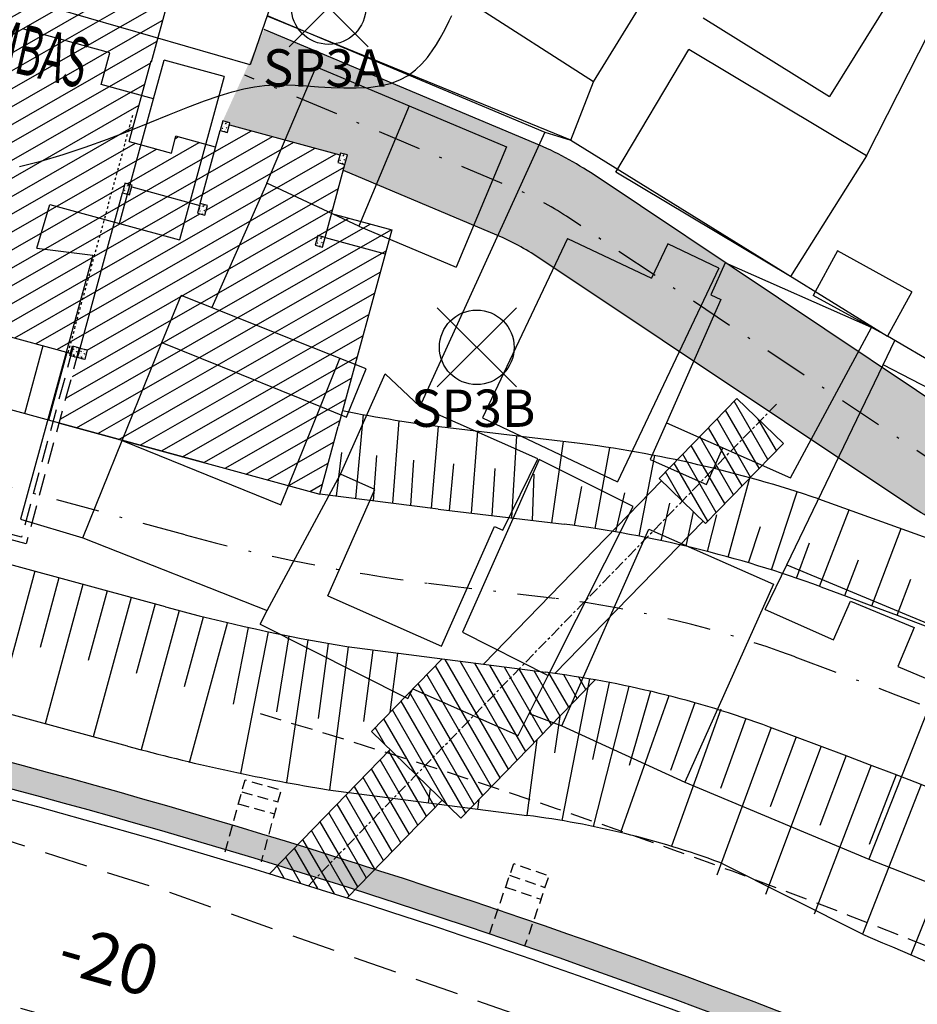
# Model space of a CAD drawing. Extents: x 175829 to 176721, y 1669269 to 1669863.
# Drawn here: x 176457 to 176493, y 1669653 to 1669693 of the extents above; entities that cross this region are included whole.
import ezdxf
from ezdxf.enums import TextEntityAlignment as Align

# ---------------------------------------------------------------- set-up
doc = ezdxf.new("R2010")
doc.units = 0
doc.header["$LTSCALE"] = 7
doc.header["$MEASUREMENT"] = 0
for name, pattern in [('CENTER', [2, 1.25, -0.25, 0.25, -0.25]), ('DASHDOT', [1, 0.5, -0.25, 0, -0.25]), ('DASHDOT2', [0.5, 0.25, -0.125, 0, -0.125]), ('HIDDEN', [0.375, 0.25, -0.125]), ('HIDDEN2', [0.1875, 0.125, -0.0625])]:
    doc.linetypes.add(name, pattern=pattern)
doc.layers.get('0').update_dxf_attribs({"linetype": 'CONTINUOUS'})
for name, color, linetype in [('01', 1, 'CONTINUOUS'), ('02', 2, 'CONTINUOUS'), ('03', 3, 'CONTINUOUS'), ('APOIO_TRABALHO', 7, 'CONTINUOUS'), ('CURVAS', 8, 'CONTINUOUS'), ('DRENAGEM', 2, 'CONTINUOUS'), ('EIXO-ARROIO', 7, 'CONTINUOUS'), ('EixoCanal', 7, 'CONTINUOUS'), ('HACHURA', 8, 'CONTINUOUS'), ('MURO', 1, 'CONTINUOUS'), ('PAREDES', 7, 'CONTINUOUS'), ('RIO', 2, 'CONTINUOUS'), ('Sondagem Percussão 2 fase', 3, 'CONTINUOUS'), ('STALBL', 2, 'CONTINUOUS'), ('TALUDE', 251, 'CONTINUOUS'), ('TEXTO', 7, 'CONTINUOUS')]:
    doc.layers.add(name, color=color, linetype=linetype)
doc.styles.add('2MM', font='simplex.shx', dxfattribs={"height": 2})
doc.styles.add('ROMANS', font='romans.shx', dxfattribs={"height": 2})
pattern_1 = [(37.5, (176323.5, 1668080.25), (-0.01574834, 0.48170594), [0, -0.38, 0, -0.425, 0, -0.40625]), (7.5, (176323.5, 1668080.25), (0.44244418, 0.70553652), [0, -0.205, 0, -0.3425, 0, -0.13125]), (327.5, (176323.1925, 1668080.25), (0.77853547, 0.00141476), [0, -0.125, 0, -0.45, 0, -0.5875]), (317.5, (176323.1925, 1668080.25), (0.75153165, 0.2194189), [0, -0.0625, 0, -0.295, 0, -0.3375])]
pattern_2 = [(120, (176543.09688, 1669649.15625), (-0.4124446, -0.238125), [])]

# ---------------------------------------------------------------- blocks, each defined once
blk = doc.blocks.new('A$C66284EBC')
at = {"layer": '01', "linetype": 'HIDDEN', "ltscale": 0.25}
for p, q in [((0.014, -2.125), (-1.486, -2.127)), ((0.015, -2.625), (-1.485, -2.627))]:
    blk.add_line(p, q, dxfattribs=at)
at = {"layer": '01', "linetype": 'HIDDEN', "ltscale": 0.25, "flags": 128}
blk.add_lwpolyline([(0.01, -0.125), (0.015, -3.125), (-1.485, -3.125), (-1.49, -0.125)], dxfattribs=at)

msp = doc.modelspace()

# ---------------------------------------------------------------- hatches: boundary and pattern name
h = msp.add_hatch()
h.set_pattern_fill('ANSI31', color=251, scale=5, style=0)
h.set_pattern_definition([(29.7724, (176437.7078, 1669682.28366), (-0.310347, 0.542503), [])])
h.paths.add_polyline_path([(176448.594, 1669682.568), (176448.513, 1669682.27), (176451.697, 1669681.404), (176451.778, 1669681.701), (176452.067, 1669681.622), (176451.986, 1669681.325), (176454.383, 1669680.672), (176455.172, 1669680.463), (176455.251, 1669680.756), (176455.541, 1669680.677), (176455.462, 1669680.386), (176458.791, 1669679.504), (176458.864, 1669679.772), (176459.173, 1669679.688), (176460.871, 1669685.928), (176460.976, 1669686.314), (176461.266, 1669686.235), (176461.246, 1669686.162), (176463.982, 1669685.417), (176464.002, 1669685.49), (176464.62, 1669687.761), (176463.024, 1669688.196), (176462.84, 1669687.52), (176461.15, 1669687.981), (176463.997, 1669698.44), (176446.49, 1669703.205), (176441.405, 1669684.525), (176441.646, 1669684.459), (176441.565, 1669684.161), (176444.749, 1669683.295), (176444.831, 1669683.592), (176445.12, 1669683.513), (176445.039, 1669683.216), (176448.223, 1669682.349), (176448.304, 1669682.647)])
h.paths.add_polyline_path([(176468.625, 1669683.817), (176468.73, 1669684.203), (176469.019, 1669684.124), (176469.818, 1669687.059), (176469.529, 1669687.138), (176469.614, 1669687.451), (176465.176, 1669688.659), (176465.09, 1669688.346), (176464.801, 1669688.425), (176464.002, 1669685.49), (176464.292, 1669685.411), (176464.186, 1669685.025), (176463.897, 1669685.104), (176463.982, 1669685.417), (176461.246, 1669686.162), (176461.161, 1669685.849), (176460.871, 1669685.928), (176459.173, 1669679.688), (176459.462, 1669679.609), (176459.357, 1669679.223), (176459.068, 1669679.302), (176458.35, 1669676.665), (176468.805, 1669673.819), (176469.545, 1669676.535), (176471.432, 1669683.467), (176469.019, 1669684.124), (176468.914, 1669683.738)])
h.paths.add_polyline_path([(176469.282, 1669685.089), (176469.019, 1669684.124), (176471.432, 1669683.467), (176471.694, 1669684.432)])
h.paths.add_polyline_path([(176446.939, 1669689.247), (176456.109, 1669686.931), (176456.844, 1669689.84), (176447.674, 1669692.156)], flags=24)
h.paths.add_polyline_path([(176446.557, 1669692.552), (176459.588, 1669689.518), (176460.268, 1669692.44), (176447.238, 1669695.474)], flags=24)
h = msp.add_hatch()
h.set_pattern_fill('ANSI31,_I', color=251, scale=0.15, angle=75, style=2)
h.set_pattern_definition(pattern_2)
h.paths.add_polyline_path([(176486.363, 1669676.614), (176485.427, 1669677.519), (176482.951, 1669674.971, 0.000234), (176484.44, 1669674.636)])
h.paths.add_polyline_path([(176487.298, 1669675.71), (176486.363, 1669676.614), (176484.44, 1669674.636, 0.000234), (176485.93, 1669674.303)])
h.paths.add_polyline_path([(176485.93, 1669674.303, -0.000234), (176484.44, 1669674.636), (176483.376, 1669673.542), (176484.309, 1669672.635)])
h.paths.add_polyline_path([(176484.44, 1669674.636, -0.000234), (176482.951, 1669674.971), (176482.443, 1669674.449), (176483.376, 1669673.542)])
h.paths.add_polyline_path([(176485.567, 1669677.662), (176485.427, 1669677.519), (176486.363, 1669676.614), (176486.502, 1669676.758), (176486.45, 1669676.808)])
h.paths.add_polyline_path([(176486.502, 1669676.758), (176486.363, 1669676.614), (176487.298, 1669675.71), (176487.435, 1669675.851)])
h = msp.add_hatch()
h.set_pattern_fill('ANSI31', color=251, scale=0.15, angle=75, style=0)
h.set_pattern_definition(pattern_2)
h.paths.add_polyline_path([(176472.677, 1669662.536), (176476.817, 1669666.794), (176473.717, 1669667.195), (176470.883, 1669664.28)])
h.paths.add_polyline_path([(176476.817, 1669666.794), (176472.677, 1669662.536), (176474.472, 1669660.792), (176479.578, 1669666.045), (176479.646, 1669666.393, 0.010881), (176477.875, 1669666.657)])
h = msp.add_hatch()
h.set_pattern_fill('ANSI31', color=251, scale=0.15, angle=75, style=0)
h.set_pattern_definition(pattern_2)
h.paths.add_polyline_path([(176472.677, 1669662.536), (176471.633, 1669663.551), (176467.115, 1669658.904, -0.001324), (176468.676, 1669658.42)])
h.paths.add_polyline_path([(176473.722, 1669661.521), (176472.677, 1669662.536), (176468.676, 1669658.42, -0.001321), (176470.23, 1669657.929)])
h.paths.add_polyline_path([(176468.676, 1669658.42), (176468.348, 1669658.082, -0.001323), (176469.903, 1669657.592), (176470.23, 1669657.929, 0.001321)])
h.paths.add_polyline_path([(176468.676, 1669658.42, 0.001324), (176467.115, 1669658.904), (176466.786, 1669658.565, -0.001327), (176468.348, 1669658.082)])
at = {"layer": '01'}
h = msp.add_hatch(dxfattribs=at)
h.set_pattern_fill('AR-SAND,_O', color=256, scale=0.25)
h.set_pattern_definition(pattern_1)
h.paths.add_polyline_path([(176477.604, 1669683.317), (176490.433, 1669674.746), (176493.59, 1669677.448), (176479.826, 1669686.643, 0.04778), (176477.475, 1669687.908), (176466.574, 1669692.491), (176464.906, 1669688.811), (176465.196, 1669688.732), (176465.176, 1669688.659), (176469.614, 1669687.451), (176469.634, 1669687.524), (176469.923, 1669687.445), (176469.818, 1669687.059), (176469.752, 1669686.815), (176475.925, 1669684.22, -0.04778)])
h = msp.add_hatch(dxfattribs=at)
h.set_pattern_fill('AR-SAND,_O', color=256, scale=0.25)
h.set_pattern_definition(pattern_1)
h.paths.add_polyline_path([(176508.328, 1669670.116, 0.01834), (176507.416, 1669670.589), (176495.937, 1669676.011, -0.036936), (176494.653, 1669676.738), (176493.59, 1669677.448), (176490.433, 1669674.746), (176492.431, 1669673.412, 0.036936), (176494.228, 1669672.394), (176505.708, 1669666.972, -0.01834), (176506.359, 1669666.635), (176517.682, 1669660.232), (176520.729, 1669663.104)])
at = {"layer": 'DRENAGEM'}
h = msp.add_hatch(dxfattribs=at)
h.set_pattern_fill('AR-CONC', color=3, scale=0.03, angle=164.7724, style=0)
h.set_pattern_definition([(34.77239, (176357.92249, 1669699.02022), (0.20267853, -0.0746821), [0.0225, -0.2475]), (339.7724, (176357.92249, 1669699.02022), (0.019106, 0.2286679), [0.018, -0.198]), (85.2238, (176357.93938, 1669699.014), (0.22178464, 0.15398563), [0.01912206, -0.21034263]), (30.9566, (176357.93825, 1669699.0781), (0.2958888, -0.1320069), [0.03375, -0.37125]), (81.408, (176357.9629, 1669699.0671), (0.3473109, 0.2083271), [0.0286831, -0.3155139]), (335.9566, (176357.93825, 1669699.0781), (0.3473107, 0.2083273), [0.027, -0.297]), (5.77239, (176357.96325, 1669699.05576), (0.14106004, -0.16357893), [0.0225, -0.2475]), (310.7724, (176357.96325, 1669699.05576), (0.12757087, 0.1907347), [0.018, -0.198]), (56.2238, (176357.975, 1669699.04213), (0.26863093, 0.02715554), [0.01912206, -0.21034263]), (22.27239, (176357.92249, 1669699.02022), (0.029750667, 0.09540364), [0, -0.1956, 0, -0.201, 0, -0.19875]), (352.27239, (176357.92249, 1669699.02022), (0.10722812, 0.09344028), [0, -0.1146, 0, -0.1911, 0, -0.07575]), (312.27239, (176357.85794, 1669699.03779), (0.152746745, -0.0485921), [0, -0.075, 0, -0.234, 0, -0.3105]), (302.27239, (176357.82899, 1669699.04567), (0.17670105, -0.0169758), [0, -0.0975, 0, -0.1554, 0, -0.2205])])
h.paths.add_polyline_path([(176464.801, 1669688.425), (176465.09, 1669688.346), (176465.196, 1669688.732), (176464.906, 1669688.811)])
h = msp.add_hatch(dxfattribs=at)
h.set_pattern_fill('AR-CONC', color=3, scale=0.03, angle=164.7724, style=0)
h.set_pattern_definition([(34.77239, (176362.65045, 1669697.73321), (0.20267853, -0.0746821), [0.0225, -0.2475]), (339.7724, (176362.65045, 1669697.73321), (0.019106, 0.2286679), [0.018, -0.198]), (85.2238, (176362.66734, 1669697.72699), (0.22178464, 0.15398563), [0.01912206, -0.21034263]), (30.9566, (176362.6662, 1669697.7911), (0.2958888, -0.1320069), [0.03375, -0.37125]), (81.408, (176362.69087, 1669697.7801), (0.3473109, 0.2083271), [0.0286831, -0.3155139]), (335.9566, (176362.6662, 1669697.7911), (0.3473107, 0.2083273), [0.027, -0.297]), (5.77239, (176362.69121, 1669697.76875), (0.14106004, -0.16357893), [0.0225, -0.2475]), (310.7724, (176362.69121, 1669697.76875), (0.12757087, 0.1907347), [0.018, -0.198]), (56.2238, (176362.70297, 1669697.75512), (0.26863093, 0.02715554), [0.01912206, -0.21034263]), (22.27239, (176362.65045, 1669697.73321), (0.029750667, 0.09540364), [0, -0.1956, 0, -0.201, 0, -0.19875]), (352.27239, (176362.65045, 1669697.73321), (0.10722812, 0.09344028), [0, -0.1146, 0, -0.1911, 0, -0.07575]), (312.27239, (176362.5859, 1669697.75078), (0.152746745, -0.0485921), [0, -0.075, 0, -0.234, 0, -0.3105]), (302.27239, (176362.55695, 1669697.75866), (0.17670105, -0.0169758), [0, -0.0975, 0, -0.1554, 0, -0.2205])])
h.paths.add_polyline_path([(176469.529, 1669687.138), (176469.818, 1669687.059), (176469.923, 1669687.445), (176469.634, 1669687.524)])
h = msp.add_hatch(dxfattribs=at)
h.set_pattern_fill('AR-CONC', color=3, scale=0.03, angle=164.7724, style=0)
h.set_pattern_definition([(34.77239, (176353.99278, 1669696.52293), (0.20267853, -0.0746821), [0.0225, -0.2475]), (339.7724, (176353.99278, 1669696.52293), (0.019106, 0.2286679), [0.018, -0.198]), (85.2238, (176354.00967, 1669696.5167), (0.22178464, 0.15398563), [0.01912206, -0.21034263]), (30.9566, (176354.00854, 1669696.58082), (0.2958888, -0.1320069), [0.03375, -0.37125]), (81.408, (176354.0332, 1669696.56982), (0.3473109, 0.2083271), [0.0286831, -0.3155139]), (335.9566, (176354.00854, 1669696.58082), (0.3473107, 0.2083273), [0.027, -0.297]), (5.77239, (176354.03355, 1669696.55847), (0.14106004, -0.16357893), [0.0225, -0.2475]), (310.7724, (176354.03355, 1669696.55847), (0.12757087, 0.1907347), [0.018, -0.198]), (56.2238, (176354.0453, 1669696.54484), (0.26863093, 0.02715554), [0.01912206, -0.21034263]), (22.27239, (176353.992784, 1669696.52293), (0.029750667, 0.09540364), [0, -0.1956, 0, -0.201, 0, -0.19875]), (352.27239, (176353.99278, 1669696.52293), (0.10722812, 0.09344028), [0, -0.1146, 0, -0.1911, 0, -0.07575]), (312.27239, (176353.92823, 1669696.5405), (0.152746745, -0.0485921), [0, -0.075, 0, -0.234, 0, -0.3105]), (302.27239, (176353.89929, 1669696.54838), (0.17670105, -0.0169758), [0, -0.0975, 0, -0.1554, 0, -0.2205])])
h.paths.add_polyline_path([(176460.871, 1669685.928), (176461.161, 1669685.849), (176461.266, 1669686.235), (176460.976, 1669686.314)])
h = msp.add_hatch(dxfattribs=at)
h.set_pattern_fill('AR-CONC', color=3, scale=0.03, angle=164.7724, style=0)
h.set_pattern_definition([(34.77239, (176357.0185, 1669695.6993), (0.20267853, -0.0746821), [0.0225, -0.2475]), (339.7724, (176357.0185, 1669695.6993), (0.019106, 0.2286679), [0.018, -0.198]), (85.2238, (176357.03538, 1669695.69307), (0.22178464, 0.15398563), [0.01912206, -0.21034263]), (30.9566, (176357.03425, 1669695.7572), (0.2958888, -0.1320069), [0.03375, -0.37125]), (81.408, (176357.0589, 1669695.7462), (0.3473109, 0.2083271), [0.0286831, -0.3155139]), (335.9566, (176357.03425, 1669695.7572), (0.3473107, 0.2083273), [0.027, -0.297]), (5.77239, (176357.05926, 1669695.73484), (0.14106004, -0.16357893), [0.0225, -0.2475]), (310.7724, (176357.05926, 1669695.73484), (0.12757087, 0.1907347), [0.018, -0.198]), (56.2238, (176357.07102, 1669695.7212), (0.26863093, 0.02715554), [0.01912206, -0.21034263]), (22.27239, (176357.018495, 1669695.6993), (0.029750667, 0.09540364), [0, -0.1956, 0, -0.201, 0, -0.19875]), (352.27239, (176357.01849, 1669695.6993), (0.10722812, 0.09344028), [0, -0.1146, 0, -0.1911, 0, -0.07575]), (312.27239, (176356.95394, 1669695.71687), (0.152746745, -0.0485921), [0, -0.075, 0, -0.234, 0, -0.3105]), (302.27239, (176356.925, 1669695.72475), (0.17670105, -0.0169758), [0, -0.0975, 0, -0.1554, 0, -0.2205])])
h.paths.add_polyline_path([(176463.897, 1669685.104), (176464.186, 1669685.025), (176464.292, 1669685.411), (176464.002, 1669685.49)])
h = msp.add_hatch(dxfattribs=at)
h.set_pattern_fill('AR-CONC', color=3, scale=0.03, angle=164.7724, style=0)
h.set_pattern_definition([(34.77239, (176361.74646, 1669694.4123), (0.20267853, -0.0746821), [0.0225, -0.2475]), (339.7724, (176361.74646, 1669694.4123), (0.019106, 0.2286679), [0.018, -0.198]), (85.2238, (176361.76335, 1669694.40607), (0.22178464, 0.15398563), [0.01912206, -0.21034263]), (30.9566, (176361.76221, 1669694.47019), (0.2958888, -0.1320069), [0.03375, -0.37125]), (81.408, (176361.78687, 1669694.4592), (0.3473109, 0.2083271), [0.0286831, -0.3155139]), (335.9566, (176361.7622, 1669694.4702), (0.3473107, 0.2083273), [0.027, -0.297]), (5.77239, (176361.78722, 1669694.44783), (0.14106004, -0.16357893), [0.0225, -0.2475]), (310.7724, (176361.78722, 1669694.44783), (0.12757087, 0.1907347), [0.018, -0.198]), (56.2238, (176361.79898, 1669694.4342), (0.26863093, 0.02715554), [0.01912206, -0.21034263]), (22.27239, (176361.746456, 1669694.41229), (0.029750667, 0.09540364), [0, -0.1956, 0, -0.201, 0, -0.19875]), (352.27239, (176361.74646, 1669694.41229), (0.10722812, 0.09344028), [0, -0.1146, 0, -0.1911, 0, -0.07575]), (312.27239, (176361.681905, 1669694.42986), (0.152746745, -0.0485921), [0, -0.075, 0, -0.234, 0, -0.3105]), (302.27239, (176361.65296, 1669694.43774), (0.17670105, -0.0169758), [0, -0.0975, 0, -0.1554, 0, -0.2205])])
h.paths.add_polyline_path([(176468.625, 1669683.817), (176468.914, 1669683.738), (176469.019, 1669684.124), (176468.73, 1669684.203)])
h = msp.add_hatch(dxfattribs=at)
h.set_pattern_fill('AR-CONC', color=3, scale=0.03, angle=164.7724, style=0)
h.set_pattern_definition([(294.77239, (176361.36167, 1669724.8117), (0.2125678, -0.03835275), [0.0225, -0.2475]), (349.7724, (176361.36167, 1669724.8117), (-0.09943386, -0.2068017), [0.018, -0.198]), (244.321, (176361.37938, 1669724.8085), (0.11313413, -0.24515438), [0.01912206, -0.21034263]), (298.5882, (176361.3459, 1669724.7538), (0.32197335, -0.0361823), [0.03375, -0.37125]), (248.1368, (176361.37274, 1669724.7508), (0.1937972, -0.3556229), [0.0286831, -0.3155139]), (353.5882, (176361.3459, 1669724.7538), (0.1937969, -0.3556231), [0.027, -0.297]), (323.77239, (176361.3788, 1669724.7604), (0.20450976, 0.06951084), [0.0225, -0.2475]), (18.7724, (176361.3788, 1669724.7604), (0.01329265, -0.22907935), [0.018, -0.198]), (273.321, (176361.39584, 1669724.7662), (0.21780254, -0.15956834), [0.01912206, -0.21034263]), (307.27239, (176361.36167, 1669724.811706), (-0.022710913, -0.09731994), [0, -0.1956, 0, -0.201, 0, -0.19875]), (337.27239, (176361.36167, 1669724.81171), (0.04507179, -0.13489807), [0, -0.1146, 0, -0.1911, 0, -0.07575]), (17.27239, (176361.29712, 1669724.82928), (0.156301224, -0.03553432), [0, -0.075, 0, -0.234, 0, -0.3105]), (27.27239, (176361.26817, 1669724.83716), (0.16092526, -0.07492998), [0, -0.0975, 0, -0.1554, 0, -0.2205])])
h.paths.add_polyline_path([(176458.759, 1669679.386), (176459.048, 1669679.307), (176459.154, 1669679.693), (176458.864, 1669679.772)])
h = msp.add_hatch(dxfattribs=at)
h.set_pattern_fill('AR-CONC', color=3, scale=0.03, angle=164.7724, style=0)
h.set_pattern_definition([(294.77239, (176361.67044, 1669724.72766), (0.2125678, -0.03835275), [0.0225, -0.2475]), (349.7724, (176361.67044, 1669724.72766), (-0.09943386, -0.2068017), [0.018, -0.198]), (244.321, (176361.68815, 1669724.72446), (0.11313413, -0.24515438), [0.01912206, -0.21034263]), (298.5882, (176361.65468, 1669724.66976), (0.32197335, -0.0361823), [0.03375, -0.37125]), (248.1368, (176361.6815, 1669724.66675), (0.1937972, -0.3556229), [0.0286831, -0.3155139]), (353.5882, (176361.65468, 1669724.66976), (0.1937969, -0.3556231), [0.027, -0.297]), (323.77239, (176361.68756, 1669724.67636), (0.20450976, 0.06951084), [0.0225, -0.2475]), (18.7724, (176361.68756, 1669724.67636), (0.01329265, -0.22907935), [0.018, -0.198]), (273.321, (176361.7046, 1669724.68215), (0.21780254, -0.15956834), [0.01912206, -0.21034263]), (307.27239, (176361.670435, 1669724.72766), (-0.022710913, -0.09731994), [0, -0.1956, 0, -0.201, 0, -0.19875]), (337.27239, (176361.67044, 1669724.72766), (0.04507179, -0.13489807), [0, -0.1146, 0, -0.1911, 0, -0.07575]), (17.27239, (176361.605884, 1669724.74523), (0.156301224, -0.03553432), [0, -0.075, 0, -0.234, 0, -0.3105]), (27.27239, (176361.57694, 1669724.75311), (0.16092526, -0.07492998), [0, -0.0975, 0, -0.1554, 0, -0.2205])])
h.paths.add_polyline_path([(176459.068, 1669679.302), (176459.357, 1669679.223), (176459.462, 1669679.609), (176459.173, 1669679.688)])
at = {"layer": 'HACHURA'}
h = msp.add_hatch(color=256, dxfattribs=at)
h.paths.add_polyline_path([(176441.393, 1669666.649), (176320.798, 1669692.49), (176320.685, 1669691.471), (176441.18, 1669665.652, -0.051516), (176501.467, 1669646.072), (176519.701, 1669636.704, -0.020729), (176541.785, 1669623.914), (176563.993, 1669609.792), (176564.578, 1669610.629), (176542.332, 1669624.775, 0.020732), (176520.171, 1669637.609), (176501.907, 1669646.993, 0.05154)])
h.paths.add_polyline_path([(176318.828, 1669674.647), (176318.715, 1669673.628), (176434.641, 1669648.787), (176434.918, 1669649.771)])

# ---------------------------------------------------------------- linework, layer by layer
at = {"linetype": 'HIDDEN', "ltscale": 0.5}
for p, q in [((176458.899, 1669679.744), (176456.813, 1669672.082)), ((176459.14, 1669679.678), (176457.002, 1669671.823)), ((176456.813, 1669672.082), (176450.326, 1669673.847)), ((176457.002, 1669671.823), (176450.422, 1669673.614))]:
    msp.add_line(p, q, dxfattribs=at)
at = {"color": 1, "linetype": 'CENTER', "ltscale": 0.05}
msp.add_line((176468.348, 1669658.082), (176487.228, 1669677.504), dxfattribs=at)
msp.add_line((176464.183, 1669675.077), (176458.35, 1669676.665))
at = {"linetype": 'HIDDEN', "ltscale": 0.5, "flags": 128}
msp.add_lwpolyline([(176466.405, 1669665.001, -0.031848), (176503.896, 1669651.154), (176522.296, 1669641.7, -0.020749), (176544.806, 1669628.665), (176566.753, 1669614.709)], format="xyb", dxfattribs=at)
at = {"layer": '01', "color": 1}
for p, q in [((176473.948, 1669676.491), (176479.022, 1669675.886)), ((176488.848, 1669673.626), (176494.312, 1669671.664)), ((176461.083, 1669663.691), (176434.608, 1669670.898)), ((176468.928, 1669661.971), (176469.142, 1669661.939)), ((176469.142, 1669661.939), (176477.13, 1669660.905)), ((176490.622, 1669656.134), (176484.879, 1669659.016))]:
    msp.add_line(p, q, dxfattribs=at)
at = {"layer": '01', "color": 1, "flags": 128}
for points in [[(176441.092, 1669665.241), (176441.092, 1669665.241, -0.051507), (176501.285, 1669645.693), (176519.507, 1669636.331, -0.020727), (176541.559, 1669623.56), (176563.993, 1669609.295)], [(176490.622, 1669656.134, -0.017026), (176503.259, 1669650.288, -0.000161), (176503.443, 1669650.206), (176521.812, 1669640.769, -0.020745), (176544.242, 1669627.779), (176565.852, 1669614.038)]]:
    msp.add_lwpolyline(points, format="xyb", dxfattribs=at)
at = {"layer": '01', "color": 1}
for centre, radius, start, end in [((176482.224, 1669741.353), 65.387, 258.97407, 262.75193), ((176472.683, 1669625.838), 50.448, 71.3114, 82.7519), ((176482.224, 1669741.353), 80.487, 254.77239, 260.49193), ((176472.683, 1669625.838), 35.348, 69.8172, 82.7519)]:
    msp.add_arc(centre, radius, start, end, dxfattribs=at)
at = {"layer": '02', "color": 2}
for p, q in [((176464.007, 1669698.437), (176462.031, 1669691.177)), ((176461.15, 1669687.981), (176462.034, 1669691.228)), ((176464.002, 1669685.49), (176464.801, 1669688.425)), ((176465.176, 1669688.659), (176469.614, 1669687.451)), ((176461.15, 1669687.981), (176462.84, 1669687.52)), ((176462.84, 1669687.52), (176463.024, 1669688.196)), ((176464.62, 1669687.761), (176463.024, 1669688.196)), ((176469.019, 1669684.124), (176469.818, 1669687.059)), ((176459.173, 1669679.688), (176460.871, 1669685.928)), ((176461.246, 1669686.162), (176463.982, 1669685.417)), ((176469.282, 1669685.089), (176471.694, 1669684.432)), ((176471.694, 1669684.432), (176469.545, 1669676.535)), ((176469.019, 1669684.124), (176471.432, 1669683.467)), ((176458.783, 1669679.474), (176455.441, 1669680.384)), ((176485.569, 1669677.665), (176482.443, 1669674.449)), ((176487.435, 1669675.851), (176485.569, 1669677.665)), ((176468.805, 1669673.819), (176469.545, 1669676.535)), ((176484.309, 1669672.635), (176487.435, 1669675.851)), ((176482.443, 1669674.449), (176484.309, 1669672.635)), ((176473.719, 1669667.197), (176470.883, 1669664.28)), ((176479.877, 1669666.352), (176474.472, 1669660.792)), ((176470.883, 1669664.28), (176474.472, 1669660.792)), ((176466.786, 1669658.565), (176471.633, 1669663.551)), ((176469.903, 1669657.592), (176473.722, 1669661.521))]:
    msp.add_line(p, q, dxfattribs=at)
for points in [[(176571.57, 1669632.326), (176554.169, 1669643.39, 0.015718), (176536.271, 1669653.997), (176525.088, 1669660.639), (176508.328, 1669670.116, 0.01834), (176507.416, 1669670.589), (176495.937, 1669676.011, -0.036936), (176494.653, 1669676.738), (176479.826, 1669686.643, 0.04778), (176477.475, 1669687.908), (176466.574, 1669692.491)], [(176534.284, 1669650.524), (176523.082, 1669657.178), (176506.359, 1669666.635, 0.01834), (176505.708, 1669666.972), (176494.228, 1669672.394, -0.036936), (176492.431, 1669673.412), (176477.604, 1669683.317, 0.04778), (176475.925, 1669684.22), (176469.752, 1669686.815)]]:
    msp.add_lwpolyline(points, format="xyb", dxfattribs=at)
at = {"layer": '02', "color": 2, "flags": 128}
for points in [[(176441.393, 1669666.649, -0.05154), (176501.907, 1669646.993), (176520.171, 1669637.609, -0.020732), (176542.332, 1669624.775), (176564.578, 1669610.629)], [(176441.18, 1669665.652, -0.051516), (176501.467, 1669646.072), (176519.701, 1669636.704, -0.020729), (176541.785, 1669623.914), (176563.993, 1669609.792)]]:
    msp.add_lwpolyline(points, format="xyb", dxfattribs=at)
at = {"layer": '03', "color": 3}
for p, q in [((176458.35, 1669676.665), (176440.534, 1669681.514)), ((176462.607, 1669669.288), (176436.132, 1669676.494)), ((176458.35, 1669676.665), (176464.183, 1669675.077)), ((176473.558, 1669673.214), (176468.805, 1669673.819)), ((176473.558, 1669673.214), (176478.632, 1669672.609)), ((176469.886, 1669667.691), (176477.875, 1669666.657))]:
    msp.add_line(p, q, dxfattribs=at)
at = {"layer": '03', "color": 3, "flags": 128}
for points in [[(176488.936, 1669670.096, -0.053665), (176551.486, 1669639.171), (176574.214, 1669624.719)], [(176486.867, 1669664.464, -0.053665), (176548.267, 1669634.108), (176572.285, 1669618.836)]]:
    msp.add_lwpolyline(points, format="xyb", dxfattribs=at)
at = {"layer": '03', "color": 3}
for centre, radius, start, end in [((176472.683, 1669625.838), 47.148, 69.8358, 82.7519), ((176482.224, 1669741.353), 74.687, 254.77239, 260.49193), ((176472.683, 1669625.838), 41.148, 69.8172, 82.7519)]:
    msp.add_arc(centre, radius, start, end, dxfattribs=at)
at = {"layer": 'APOIO_TRABALHO', "color": 8}
for p, q in [((176479.804, 1669690.39), (176489.856, 1669706.661)), ((176490.774, 1669687.416), (176498.154, 1669701.937)), ((176493.742, 1669696.956), (176489.291, 1669689.794)), ((176479.804, 1669690.39), (176474.909, 1669693.521)), ((176466.014, 1669691.073), (176458.206, 1669693.32)), ((176484.21, 1669692.952), (176489.291, 1669689.794)), ((176460.365, 1669691.551), (176456.911, 1669692.498)), ((176460.016, 1669690.278), (176460.365, 1669691.551)), ((176480.699, 1669686.75), (176483.636, 1669691.677)), ((176490.774, 1669687.416), (176483.636, 1669691.677)), ((176462.128, 1669689.699), (176462.555, 1669691.257)), ((176464.968, 1669690.596), (176462.555, 1669691.257)), ((176466.677, 1669686.31), (176468.66, 1669690.981)), ((176468.66, 1669690.981), (176472.398, 1669689.421)), ((176462.128, 1669689.699), (176460.016, 1669690.278)), ((176464.968, 1669690.596), (176463.169, 1669684.032)), ((176478.898, 1669688.046), (176479.804, 1669690.39)), ((176460.756, 1669684.694), (176462.128, 1669689.699)), ((176472.398, 1669689.421), (176470.369, 1669684.583)), ((176472.398, 1669689.421), (176476.313, 1669687.766)), ((176477.854, 1669688.357), (176472.824, 1669677.338)), ((176477.854, 1669688.357), (176478.898, 1669688.046)), ((176476.313, 1669687.766), (176474.289, 1669682.939)), ((176490.774, 1669687.416), (176487.724, 1669682.557)), ((176487.724, 1669682.557), (176480.699, 1669686.75)), ((176466.677, 1669686.31), (176464.464, 1669681.315)), ((176470.369, 1669684.583), (176466.677, 1669686.31)), ((176457.428, 1669683.699), (176457.959, 1669685.461)), ((176457.959, 1669685.461), (176460.756, 1669684.694)), ((176460.756, 1669684.694), (176463.169, 1669684.032)), ((176470.369, 1669684.583), (176474.289, 1669682.939)), ((176478.761, 1669684.091), (176475.346, 1669676.889)), ((176478.761, 1669684.091), (176482.139, 1669682.489)), ((176457.428, 1669683.699), (176459.684, 1669683.424)), ((176482.794, 1669683.871), (176482.139, 1669682.489)), ((176484.844, 1669682.899), (176482.794, 1669683.871)), ((176489.609, 1669683.588), (176488.628, 1669681.799)), ((176492.598, 1669681.949), (176489.609, 1669683.588)), ((176459.684, 1669683.424), (176456.776, 1669672.817)), ((176484.844, 1669682.899), (176480.774, 1669674.316)), ((176485.095, 1669683.11), (176484.525, 1669681.82)), ((176490.983, 1669680.508), (176485.095, 1669683.11)), ((176492.598, 1669681.949), (176491.617, 1669680.16)), ((176462.464, 1669679.905), (176463.233, 1669681.805)), ((176470.667, 1669678.848), (176463.233, 1669681.805)), ((176484.928, 1669681.642), (176482.733, 1669676.676)), ((176484.525, 1669681.82), (176484.928, 1669681.642)), ((176491.617, 1669680.16), (176488.628, 1669681.799)), ((176487.718, 1669674.473), (176490.983, 1669680.508)), ((176491.447, 1669679.011), (176491.917, 1669679.986)), ((176460.868, 1669675.966), (176462.464, 1669679.905)), ((176462.464, 1669679.905), (176468.835, 1669677.335)), ((176468.835, 1669677.335), (176469.617, 1669679.266)), ((176469.882, 1669676.911), (176470.667, 1669678.848)), ((176487.57, 1669670.978), (176491.447, 1669679.011)), ((176497.441, 1669675.903), (176491.447, 1669679.011)), ((176469.639, 1669674.615), (176471.429, 1669678.657)), ((176472.824, 1669677.338), (176471.429, 1669678.657)), ((176467.235, 1669673.387), (176468.835, 1669677.335)), ((176468.835, 1669677.335), (176469.882, 1669676.911)), ((176477.563, 1669675.239), (176472.824, 1669677.338)), ((176475.346, 1669676.889), (176480.774, 1669674.316)), ((176482.733, 1669676.676), (176482.082, 1669675.203)), ((176482.733, 1669676.676), (176487.718, 1669674.473)), ((176459.289, 1669672.068), (176460.868, 1669675.966)), ((176460.868, 1669675.966), (176467.235, 1669673.387)), ((176484.35, 1669674.201), (176485.001, 1669675.673)), ((176476.168, 1669672.368), (176477.563, 1669675.239)), ((176477.618, 1669675.214), (176474.54, 1669668.266)), ((176481.397, 1669673.314), (176477.618, 1669675.214)), ((176482.082, 1669675.203), (176484.35, 1669674.201)), ((176466.692, 1669669.143), (176469.639, 1669674.615)), ((176471.019, 1669674.004), (176469.639, 1669674.615)), ((176469.128, 1669669.734), (176471.019, 1669674.004)), ((176477.987, 1669666.533), (176481.397, 1669673.314)), ((176456.776, 1669672.817), (176459.289, 1669672.068)), ((176473.69, 1669667.713), (176475.821, 1669672.522)), ((176475.821, 1669672.522), (176476.168, 1669672.368)), ((176459.289, 1669672.068), (176466.692, 1669669.143)), ((176478.529, 1669664.505), (176482.032, 1669672.414)), ((176482.032, 1669672.414), (176487.043, 1669670.194)), ((176486.705, 1669669.186), (176487.57, 1669670.978)), ((176487.57, 1669670.978), (176494.41, 1669668.128)), ((176487.043, 1669670.194), (176483.473, 1669662.249)), ((176495.236, 1669670.227), (176490.875, 1669659.153)), ((176469.128, 1669669.734), (176473.69, 1669667.713)), ((176489.448, 1669667.966), (176490.137, 1669669.521)), ((176490.137, 1669669.521), (176492.694, 1669668.455)), ((176466.413, 1669668.589), (176466.692, 1669669.143)), ((176486.705, 1669669.186), (176489.448, 1669667.966)), ((176466.413, 1669668.589), (176472.347, 1669665.605)), ((176474.54, 1669668.266), (176477.987, 1669666.533)), ((176492.694, 1669668.455), (176492.04, 1669666.886)), ((176477.22, 1669665.008), (176477.987, 1669666.533)), ((176492.04, 1669666.886), (176493.655, 1669666.213)), ((176472.347, 1669665.605), (176472.54, 1669665.989)), ((176472.54, 1669665.989), (176476.771, 1669664.115)), ((176476.771, 1669664.115), (176477.22, 1669665.008)), ((176477.22, 1669665.008), (176478.529, 1669664.505)), ((176478.529, 1669664.505), (176483.473, 1669662.249)), ((176483.473, 1669662.249), (176490.875, 1669659.153)), ((176490.875, 1669659.153), (176493.715, 1669658.044))]:
    msp.add_line(p, q, dxfattribs=at)
at = {"layer": 'CURVAS'}
msp.add_lwpolyline([(176456.735, 1669686.978), (176457.601, 1669687.197), (176458.487, 1669687.461), (176459.38, 1669687.761), (176460.268, 1669688.084), (176461.138, 1669688.418), (176461.976, 1669688.75), (176462.77, 1669689.069), (176463.507, 1669689.362), (176464.174, 1669689.617), (176464.761, 1669689.824), (176465.281, 1669689.984), (176465.747, 1669690.104), (176466.176, 1669690.187), (176466.581, 1669690.238), (176466.979, 1669690.262), (176467.384, 1669690.264), (176467.811, 1669690.249), (176468.271, 1669690.221), (176468.758, 1669690.188), (176469.262, 1669690.158), (176469.77, 1669690.139), (176470.273, 1669690.137), (176470.76, 1669690.161), (176471.221, 1669690.218), (176471.644, 1669690.316), (176472.022, 1669690.461), (176472.356, 1669690.645), (176472.649, 1669690.862), (176472.906, 1669691.103), (176473.13, 1669691.36), (176473.326, 1669691.625), (176473.497, 1669691.889), (176473.648, 1669692.144), (176473.781, 1669692.385), (176473.9, 1669692.613), (176474.008, 1669692.835), (176474.108, 1669693.055)], dxfattribs=at)
at = {"layer": 'DRENAGEM', "color": 3}
msp.add_line((176459.068, 1669679.302), (176459.048, 1669679.307), dxfattribs=at)
at = {"layer": 'DRENAGEM'}
msp.add_line((176458.35, 1669676.665), (176468.805, 1669673.819), dxfattribs=at)
at = {"layer": 'DRENAGEM', "color": 3}
for points in [[(176465.196, 1669688.732), (176464.906, 1669688.811), (176464.801, 1669688.425), (176465.09, 1669688.346)], [(176469.923, 1669687.445), (176469.634, 1669687.524), (176469.529, 1669687.138), (176469.818, 1669687.059)], [(176461.266, 1669686.235), (176460.976, 1669686.314), (176460.871, 1669685.928), (176461.161, 1669685.849)], [(176464.292, 1669685.411), (176464.002, 1669685.49), (176463.897, 1669685.104), (176464.186, 1669685.025)], [(176469.019, 1669684.124), (176468.73, 1669684.203), (176468.625, 1669683.817), (176468.914, 1669683.738)], [(176459.048, 1669679.307), (176458.759, 1669679.386), (176458.864, 1669679.772), (176459.154, 1669679.693)], [(176459.357, 1669679.223), (176459.068, 1669679.302), (176459.173, 1669679.688), (176459.462, 1669679.609)]]:
    msp.add_lwpolyline(points, close=True, dxfattribs=at)
at = {"layer": 'EIXO-ARROIO', "color": 7, "linetype": 'DASHDOT2'}
msp.add_line((176473.179, 1669670.238), (176478.253, 1669669.633), dxfattribs=at)
at = {"layer": 'EIXO-ARROIO', "color": 7, "linetype": 'DASHDOT2', "flags": 128}
for points in [[(176575.159, 1669627.673), (176553.096, 1669641.703, 0.015742), (176535.277, 1669652.261), (176524.085, 1669658.909), (176507.343, 1669668.375, 0.01834), (176506.562, 1669668.78), (176495.083, 1669674.203, -0.036936), (176493.542, 1669675.075), (176478.715, 1669684.98, 0.04778), (176476.7, 1669686.064), (176465.799, 1669690.647)], [(176487.902, 1669667.28, -0.053665), (176549.877, 1669636.64), (176573.265, 1669621.767)]]:
    msp.add_lwpolyline(points, format="xyb", dxfattribs=at)
at = {"layer": 'EIXO-ARROIO', "color": 7, "linetype": 'DASHDOT2'}
msp.add_lwpolyline([(176463.395, 1669672.182), (176436.92, 1669679.389)], dxfattribs=at)
for centre, radius, start, end in [((176482.224, 1669741.353), 71.687, 254.77239, 262.75193), ((176472.683, 1669625.838), 44.148, 69.8172, 82.7519)]:
    msp.add_arc(centre, radius, start, end, dxfattribs=at)
at = {"layer": 'EixoCanal', "color": 1, "linetype": 'DASHDOT'}
msp.add_arc((176376.559, 1669364.077), 300, 57.54849, 77.90575, dxfattribs=at)
at = {"layer": 'MURO'}
for p, q in [((176466.695, 1669693.047), (176477.854, 1669688.357)), ((176478.896, 1669688.047), (176491.621, 1669680.166)), ((176496.525, 1669677.304), (176491.617, 1669680.16))]:
    msp.add_line(p, q, dxfattribs=at)
at = {"layer": 'PAREDES', "color": 251, "linetype": 'HIDDEN2', "ltscale": 0.1}
msp.add_line((176458.692, 1669679.499), (176461.313, 1669689.127), dxfattribs=at)
at = {"layer": 'PAREDES', "color": 2, "linetype": 'Continuous', "ltscale": 4.5}
for p, q in [((176482.544, 1669674.351), (176475.378, 1669666.98)), ((176484.209, 1669672.733), (176478.254, 1669666.607))]:
    msp.add_line(p, q, dxfattribs=at)
at = {"layer": 'RIO', "linetype": 'HIDDEN', "flags": 128}
msp.add_lwpolyline([(176447.766, 1669662.623), (176462.75, 1669657.825), (176489.887, 1669648.266), (176513.106, 1669637.525), (176544.404, 1669618.623), (176562.184, 1669608.532), (176563.324, 1669607.971)], dxfattribs=at)
at = {"layer": 'Sondagem Percussão 2 fase', "linetype": 'ByBlock'}
for p, q in [((176467.569, 1669691.797), (176470.751, 1669694.979)), ((176467.569, 1669694.979), (176470.751, 1669691.797)), ((176473.523, 1669681.307), (176476.705, 1669678.125)), ((176473.523, 1669678.125), (176476.705, 1669681.307))]:
    msp.add_line(p, q, dxfattribs=at)
for centre in [(176469.16, 1669693.388), (176475.114, 1669679.716)]:
    msp.add_circle(centre, 1.5, dxfattribs=at)
at = {"layer": 'TALUDE', "color": 8}
for p, q in [((176467.36, 1669694.978), (176466.014, 1669691.073)), ((176478.898, 1669688.046), (176466.687, 1669693.025))]:
    msp.add_line(p, q, dxfattribs=at)
at = {"layer": 'TALUDE'}
for p, q in [((176457.679, 1669679.775), (176456.937, 1669677.049)), ((176458.644, 1669679.512), (176457.902, 1669676.787)), ((176470.544, 1669677.017), (176470.238, 1669673.636)), ((176471.987, 1669676.772), (176471.722, 1669673.448)), ((176473.566, 1669676.541), (176473.284, 1669673.249)), ((176475.138, 1669676.349), (176474.886, 1669673.056)), ((176476.714, 1669676.161), (176476.51, 1669672.862)), ((176478.133, 1669672.669), (176478.593, 1669675.937)), ((176479.868, 1669672.435), (176480.455, 1669675.684)), ((176469.681, 1669675.487), (176469.466, 1669673.735)), ((176471.087, 1669675.375), (176470.954, 1669673.545)), ((176481.636, 1669672.128), (176482.27, 1669675.367)), ((176472.576, 1669675.178), (176472.457, 1669673.354)), ((176474.179, 1669675.038), (176474.004, 1669673.161)), ((176475.837, 1669674.842), (176475.72, 1669672.956)), ((176477.411, 1669674.617), (176477.343, 1669672.763)), ((176485.22, 1669671.289), (176486.094, 1669674.471)), ((176479.044, 1669672.555), (176479.335, 1669674.118)), ((176480.706, 1669672.298), (176481.058, 1669673.867)), ((176486.959, 1669670.773), (176487.99, 1669673.908)), ((176482.531, 1669671.946), (176482.876, 1669673.46)), ((176483.529, 1669671.722), (176483.823, 1669673.108)), ((176484.38, 1669671.512), (176484.756, 1669672.991)), ((176488.893, 1669670.112), (176490.08, 1669673.184)), ((176486.036, 1669671.056), (176486.511, 1669672.522)), ((176490.992, 1669669.333), (176492.174, 1669672.432)), ((176487.957, 1669670.443), (176488.485, 1669671.865)), ((176489.902, 1669669.74), (176490.459, 1669671.176)), ((176457.359, 1669670.716), (176455.836, 1669665.12)), ((176458.324, 1669670.453), (176457.563, 1669667.655)), ((176459.289, 1669670.191), (176457.766, 1669664.594)), ((176492.013, 1669668.949), (176492.559, 1669670.394)), ((176460.254, 1669669.928), (176459.492, 1669667.13)), ((176461.219, 1669669.665), (176459.696, 1669664.069)), ((176462.184, 1669669.403), (176461.422, 1669666.604)), ((176463.149, 1669669.14), (176461.625, 1669663.544)), ((176464.114, 1669668.877), (176463.352, 1669666.079)), ((176465.079, 1669668.615), (176463.555, 1669663.018)), ((176465.93, 1669668.464), (176465.322, 1669665.372)), ((176466.73, 1669668.29), (176465.615, 1669662.597)), ((176467.557, 1669668.12), (176467.062, 1669665.072)), ((176468.331, 1669667.969), (176467.467, 1669662.23)), ((176469.144, 1669667.82), (176468.743, 1669664.803)), ((176469.209, 1669661.931), (176469.954, 1669667.683)), ((176470.573, 1669664.678), (176470.945, 1669667.554)), ((176471.629, 1669665.048), (176471.937, 1669667.426)), ((176479.646, 1669666.393), (176478.537, 1669660.698)), ((176480.433, 1669666.25), (176479.77, 1669663.151)), ((176481.225, 1669666.09), (176479.797, 1669660.463)), ((176482.098, 1669665.895), (176481.24, 1669662.911)), ((176482.832, 1669665.715), (176480.896, 1669660.219)), ((176483.873, 1669665.435), (176482.902, 1669662.708)), ((176484.92, 1669665.172), (176482.939, 1669659.666)), ((176478.448, 1669664.883), (176478.239, 1669663.42)), ((176485.931, 1669664.806), (176484.906, 1669661.987)), ((176486.941, 1669664.437), (176484.76, 1669658.502)), ((176477.143, 1669660.904), (176477.537, 1669663.945)), ((176487.949, 1669664.065), (176486.905, 1669661.252)), ((176488.956, 1669663.689), (176486.722, 1669657.733)), ((176489.962, 1669663.309), (176488.899, 1669660.504)), ((176490.967, 1669662.927), (176488.676, 1669656.944)), ((176491.97, 1669662.541), (176490.888, 1669659.743)), ((176473.176, 1669661.417), (176473.249, 1669661.981)), ((176492.972, 1669662.151), (176490.622, 1669656.134)), ((176475.159, 1669661.16), (176475.21, 1669661.552)), ((176494.972, 1669661.362), (176492.559, 1669655.305))]:
    msp.add_line(p, q, dxfattribs=at)

# ---------------------------------------------------------------- block references
at = {"layer": 'HACHURA'}
for p, rotation in [((176464.976, 1669659.322), 164.3950755826871), ((176475.588, 1669656.018), 160.8510612731344)]:
    msp.add_blockref('A$C66284EBC', p, dxfattribs=dict(at, rotation=rotation))

# ---------------------------------------------------------------- texts
at = {"layer": 'DRENAGEM', "color": 7, "style": 'ROMANS', "width": 0.465894}
msp.add_text('CASA DE BOMBAS', height=2, rotation=346.8922, dxfattribs=at).set_placement((176447.028, 1669692.956), (176459.215, 1669690.119), align=Align.FIT)
at = {"layer": 'Sondagem Percussão 2 fase', "linetype": 'ByBlock', "style": 'ROMANS'}
for s, p in [('SP3A', (176466.523, 1669690.192)), ('SP3B', (176472.477, 1669676.52))]:
    msp.add_text(s, height=1.5, dxfattribs=at).set_placement(p)
at = {"layer": 'STALBL', "color": 7, "style": '2MM'}
msp.add_text('-20', height=2, rotation=344.0206, dxfattribs=at).set_placement((176459.889, 1669653.526), align=Align.BOTTOM_CENTER)
at = {"layer": 'TEXTO', "color": 2, "style": 'ROMANS'}
msp.add_text('RUA RUBENS S. OLIVEIRA', height=3, rotation=337.6622, dxfattribs=at).set_placement((176491.154, 1669709.776))

doc.saveas('drawing.dxf')
